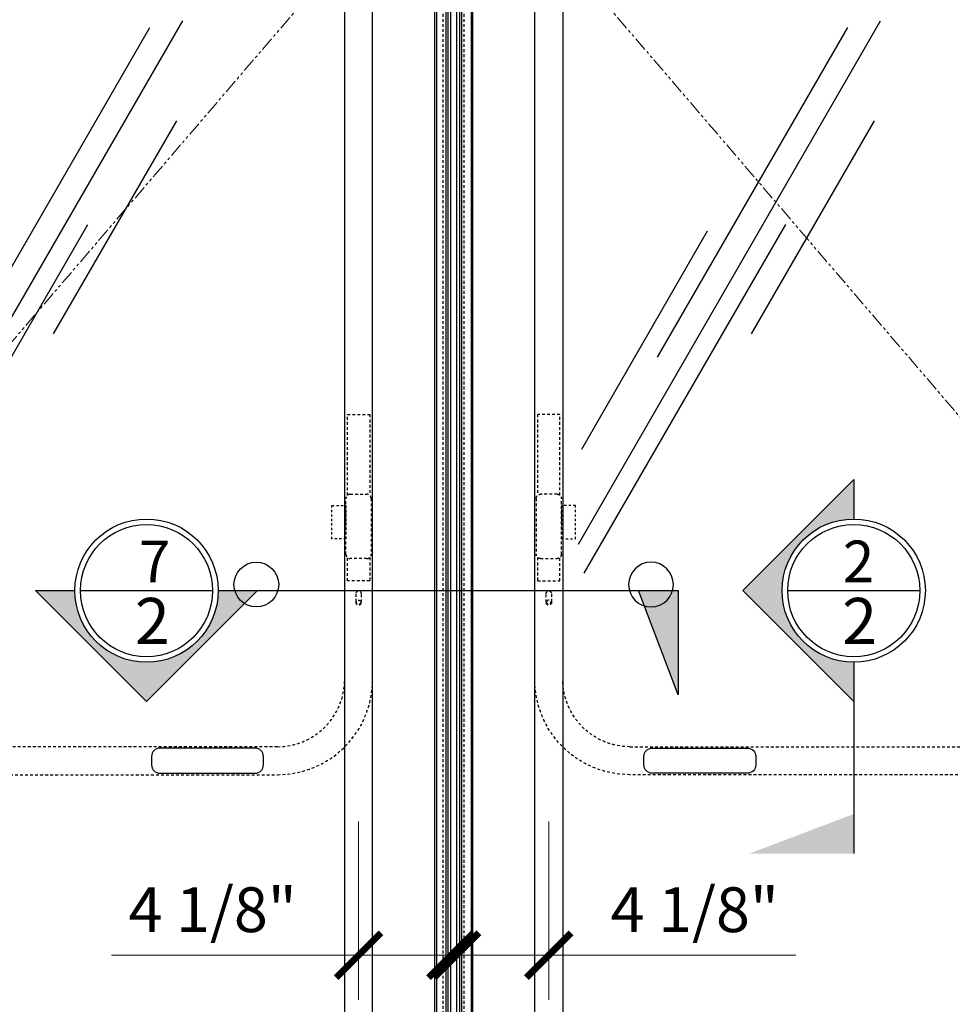
# Model space of a CAD drawing. Units: inches. Extents: x 0 to 1433, y 171 to 1286.
# Drawn here: x 915 to 956, y 435 to 479 of the extents above; entities that cross this region are included whole.
import ezdxf

# ---------------------------------------------------------------- set-up
doc = ezdxf.new("R2010")
doc.units = ezdxf.units.IN
doc.header["$LTSCALE"] = 0.5
doc.header["$MEASUREMENT"] = 0
doc.header["$PDMODE"] = 3
doc.linetypes.add('HIDDEN', pattern=[0.375, 0.25, -0.125])
doc.linetypes.add('PHANTOM', pattern=[2.5, 1.25, -0.25, 0.25, -0.25, 0.25, -0.25])
doc.layers.get('Defpoints').update_dxf_attribs({"color": 8})
for name, color, linetype in [('CRL_DIMS', 62, 'Continuous'), ('CRL_GLAZING', 142, 'Continuous'), ('CRL_STAINLESS_02', 3, 'Continuous'), ('CRL_STAINLESS_03', 1, 'Continuous'), ('Exterior Handles', 6, 'HIDDEN'), ('Hardware', 51, 'Continuous')]:
    doc.layers.add(name, color=color, linetype=linetype)
doc.layers.add('Dimensions', color=74, linetype='Continuous', lineweight=9)
doc.styles.get("Standard").update_dxf_attribs({"font": 'arial.ttf'})
doc.dimstyles.new('CRL$0', dxfattribs={"dimtxt": 0.125, "dimasz": 0.125, "dimexe": 0.125, "dimexo": 0.0625, "dimgap": 0.0625, "dimtad": 1, "dimdec": 4, "dimzin": 3, "dimdsep": 46, "dimlunit": 5, "dimtxsty": 'Standard', "dimblk": 'ARCHTICK', "dimcen": 0, "dimclrd": 256, "dimclre": 256, "dimclrt": 256, "dimadec": 8, "dimazin": 0, "dimtfac": 1, "dimtdec": 4, "dimtofl": 0, "dimtmove": 0, "dimatfit": 3, "dimfxl": 0.125, "dimtfill": 1, "dimfrac": 2, "dimtolj": 1, "dimtzin": 0, "dimlwd": -1, "dimlwe": -1, "dimarcsym": 0})

# ---------------------------------------------------------------- blocks, each defined once
blk = doc.blocks.new('*U499')
at = {"linetype": 'HIDDEN', "transparency": 33554687}
for points in [[(-31.625, 41.375), (-7.75, 41.375, 0.414214), (-3.5, 45.625), (-3.5, 83.562), (-4.75, 83.562), (-4.75, 45.625, -0.414214), (-7.75, 42.625), (-31.625, 42.625, 1)], [(-3.563, 51.219, -0.414214), (-3.75, 51.031), (-4.5, 51.031, -0.414214), (-4.688, 51.219), (-4.688, 53.719, -0.414214), (-4.5, 53.906), (-3.75, 53.906, -0.414214), (-3.563, 53.719)], [(-4, 49.453, 1), (-4.25, 49.453), (-4.25, 49.078, 1), (-4, 49.078)]]:
    blk.add_lwpolyline(points, format="xyb", close=True, dxfattribs=at)
for points in [[(-4.625, 53.859), (-4.625, 57.468), (-3.625, 57.468), (-3.625, 53.859)], [(-3.625, 51.079), (-3.625, 50.031), (-4.625, 50.031), (-4.625, 51.079)]]:
    blk.add_lwpolyline(points, dxfattribs=at)
at = {"linetype": 'HIDDEN', "ltscale": 0.25, "transparency": 33554687}
blk.add_lwpolyline([(-5.313, 53.406), (-4.688, 53.406), (-4.688, 51.906), (-5.313, 51.906)], close=True, dxfattribs=at)
at = {"transparency": 33554687}
blk.add_lwpolyline([(-8.375, 41.813), (-8.375, 42.187, 0.414214), (-8.75, 42.562), (-13, 42.562, 0.414214), (-13.375, 42.187), (-13.375, 41.813, 0.414214), (-13, 41.438), (-8.75, 41.438, 0.414214)], format="xyb", close=True, dxfattribs=at)
blk.add_circle((-8.693, 49.869), 1, dxfattribs=at)
at = {"linetype": 'HIDDEN', "transparency": 33554687}
blk.add_circle((-4.125, 49.078), 0.098, dxfattribs=at)
at = {"layer": 'Exterior Handles', "linetype": 'Continuous', "transparency": 33554687}
blk.add_lwpolyline([(-3.5, 0.062), (-3.5, 83.562), (-4.75, 83.562), (-4.75, 0.062)], close=True, dxfattribs=at)
blk = doc.blocks.new('Glass Symbol')
for p, q in [((-6.75, -11.691), (6.75, 11.691)), ((-3.224, -3.335), (5.276, 11.388)), ((0.982, -2.299), (6.482, 7.227)), ((-6.607, -7.444), (-0.982, 2.299)), ((-6.492, -12.995), (2.508, 2.594))]:
    blk.add_line(p, q)
blk = doc.blocks.new('_ArchTick')
at = {"color": 0, "linetype": 'ByBlock', "const_width": 0.15}
blk.add_lwpolyline([(-0.5, -0.5), (0.5, 0.5)], dxfattribs=at)
blk = doc.blocks.new('*D439')
at = {"layer": 'Defpoints', "color": 0, "transparency": 16777216}
for p in [(934.154, 444.631), (938.279, 444.631), (938.279, 437.655)]:
    blk.add_point(p, dxfattribs=at)
at = {"layer": 'Dimensions', "transparency": 16777216}
for p, q in [((934.154, 443.631), (934.154, 435.655)), ((938.279, 443.631), (938.279, 435.655)), ((934.154, 437.655), (938.279, 437.655)), ((938.279, 437.655), (949.319, 437.655))]:
    blk.add_line(p, q, dxfattribs=at)
at = {"layer": 'Dimensions', "transparency": 16777216, "xscale": 2, "yscale": 2, "zscale": 2, "rotation": 180}
blk.add_blockref('_ArchTick', (934.154, 437.655), dxfattribs=at)
at = {"layer": 'Dimensions', "transparency": 16777216, "xscale": 2, "yscale": 2, "zscale": 2}
blk.add_blockref('_ArchTick', (938.279, 437.655), dxfattribs=at)
at = {"layer": 'Dimensions', "transparency": 16777216, "insert": (944.799, 439.689), "char_height": 2, "attachment_point": 5, "bg_fill": 3, "box_fill_scale": 1.25, "bg_fill_color": 256, "bg_fill_true_color": 13158600, "bg_fill_transparency": 0}
blk.add_mtext('\\A1;4 1/8"', dxfattribs=at)
blk = doc.blocks.new('*D440')
at = {"layer": 'Defpoints', "color": 0, "transparency": 16777216}
for p in [(929.779, 444.631), (933.904, 444.631), (929.779, 437.655)]:
    blk.add_point(p, dxfattribs=at)
at = {"layer": 'Dimensions', "transparency": 16777216}
for p, q in [((929.779, 443.631), (929.779, 435.655)), ((933.904, 443.631), (933.904, 435.655)), ((929.779, 437.655), (918.739, 437.655)), ((933.904, 437.655), (929.779, 437.655))]:
    blk.add_line(p, q, dxfattribs=at)
at = {"layer": 'Dimensions', "transparency": 16777216, "xscale": 2, "yscale": 2, "zscale": 2, "rotation": 180}
blk.add_blockref('_ArchTick', (929.779, 437.655), dxfattribs=at)
at = {"layer": 'Dimensions', "transparency": 16777216, "xscale": 2, "yscale": 2, "zscale": 2}
blk.add_blockref('_ArchTick', (933.904, 437.655), dxfattribs=at)
at = {"layer": 'Dimensions', "transparency": 16777216, "insert": (923.259, 439.689), "char_height": 2, "attachment_point": 5, "bg_fill": 3, "box_fill_scale": 1.25, "bg_fill_color": 256, "bg_fill_true_color": 13158600, "bg_fill_transparency": 0}
blk.add_mtext('\\A1;4 1/8"', dxfattribs=at)
blk = doc.blocks.new('*D467')
at = {"layer": 'Defpoints', "color": 0, "transparency": 16777216}
for p in [(902.279, 446.347), (907.925, 404.347), (909.749, 404.347)]:
    blk.add_point(p, dxfattribs=at)
at = {"layer": 'Dimensions', "transparency": 16777216}
for p, q in [((903.279, 446.347), (909.925, 446.347)), ((907.925, 446.347), (907.925, 404.347)), ((908.749, 404.347), (905.925, 404.347))]:
    blk.add_line(p, q, dxfattribs=at)
at = {"layer": 'Dimensions', "transparency": 16777216, "xscale": 2, "yscale": 2, "zscale": 2}
for p, rotation in [((907.925, 446.347), 90), ((907.925, 404.347), 270)]:
    blk.add_blockref('_ArchTick', p, dxfattribs=dict(at, rotation=rotation))
at = {"layer": 'Dimensions', "transparency": 16777216, "char_height": 2, "attachment_point": 5, "rotation": 90, "bg_fill": 3, "box_fill_scale": 1.25, "bg_fill_color": 256, "bg_fill_true_color": 13158600, "bg_fill_transparency": 0}
for s, insert in [('\\A1;34" - 48" PER  BLDG CODE ', (909.961, 425.347)), ('\\A1;42"', (905.921, 425.347))]:
    blk.add_mtext(s, dxfattribs=dict(at, insert=insert))

msp = doc.modelspace()

# ---------------------------------------------------------------- hatches: boundary and pattern name
at = {"layer": 'CRL_DIMS'}
h = msp.add_hatch(color=1, dxfattribs=at)
edge = h.paths.add_edge_path()
edge.add_line((946.94321, 453.94611), (951.90401, 458.90692))
edge.add_line((951.90401, 458.90692), (951.90401, 457.14611))
edge.add_arc((951.90401, 453.94611), 3.2, 90, 270)
edge.add_line((951.90401, 450.74611), (951.90401, 448.98531))
edge.add_line((951.90401, 448.98531), (946.94321, 453.94611))
h = msp.add_hatch(color=1, dxfattribs=at)
edge = h.paths.add_edge_path()
edge.add_line((920.30535, 448.98531), (915.34455, 453.94611))
edge.add_line((915.34455, 453.94611), (917.10535, 453.94611))
edge.add_arc((920.30535, 453.94611), 3.2, 180, 360)
edge.add_line((923.50535, 453.94611), (925.26615, 453.94611))
edge.add_line((925.26615, 453.94611), (920.30535, 448.98531))
for points in [[(942.2867, 453.94611), (944.05267, 449.28739), (944.05267, 453.94611)], [(951.90401, 443.96476), (947.24528, 442.19879), (951.90401, 442.19879)]]:
    msp.add_hatch(color=1, dxfattribs=at).paths.add_polyline_path(points)

# ---------------------------------------------------------------- linework, layer by layer
at = {"layer": 'CRL_DIMS', "color": 1}
for p, q in [((917.35389, 453.94611), (923.25681, 453.94611)), ((948.95255, 453.94611), (954.85547, 453.94611)), ((951.90401, 450.74611), (951.90401, 442.19879))]:
    msp.add_line(p, q, dxfattribs=at)
for points in [[(951.90401, 450.74611), (951.90401, 448.98531), (946.94321, 453.94611), (951.90401, 458.90692), (951.90401, 457.14611)], [(923.50535, 453.94611), (925.26615, 453.94611), (920.30535, 448.98531), (915.34455, 453.94611), (917.10535, 453.94611)], [(923.50535, 453.94611), (944.05267, 453.94611), (944.05267, 449.28739), (942.2867, 453.94611)]]:
    msp.add_lwpolyline(points, dxfattribs=at)
for centre, radius in [((920.30535, 453.94611), 3.2), ((951.90401, 453.94611), 3.2), ((920.30535, 453.94611), 2.95146), ((951.90401, 453.94611), 2.95146)]:
    msp.add_circle(centre, radius, dxfattribs=at)
at = {"layer": 'CRL_GLAZING', "linetype": 'HIDDEN'}
for points in [[(933.55497, 407.36203), (933.55497, 484.95787), (898.50305, 484.95787), (898.50305, 407.36203)], [(934.50305, 484.95787), (969.55497, 484.95787), (969.55497, 407.36203), (934.50305, 407.36203)]]:
    msp.add_lwpolyline(points, close=True, dxfattribs=at)
at = {"layer": 'CRL_STAINLESS_02', "ltscale": 0.25}
for p, q in [((933.25399, 487.97245), (933.25399, 404.34745)), ((933.68184, 487.97245), (933.68184, 404.34745)), ((933.76161, 487.97245), (933.76161, 404.34745)), ((934.29641, 487.97245), (934.29641, 404.34745)), ((934.37618, 487.97245), (934.37618, 404.34745)), ((934.80403, 487.97245), (934.80403, 404.34745))]:
    msp.add_line(p, q, dxfattribs=at)
at = {"layer": 'Dimensions', "linetype": 'PHANTOM'}
for q in [(898.02901, 446.09745), (970.02901, 446.09745)]:
    msp.add_line((934.02901, 488.09745), q, dxfattribs=at)

# ---------------------------------------------------------------- block references
at = {"layer": 'CRL_GLAZING'}
for p in [(915.17331, 467.7165), (946.35724, 467.7165)]:
    msp.add_blockref('Glass Symbol', p, dxfattribs=at)
at = {"layer": 'Hardware', "transparency": 33554687}
msp.add_blockref('*U499', (933.90401, 404.34745), dxfattribs=at)
at = {"layer": 'Hardware', "transparency": 33554687, "xscale": -1}
msp.add_blockref('*U499', (934.15401, 404.34745), dxfattribs=at)

# ---------------------------------------------------------------- texts
at = {"lineweight": 18, "attachment_point": 1}
for s, insert, char_height, width in [('{\\C50;7}', (919.96506, 456.18051), 1.857946, 0.1128167), ('{\\C50;2}', (951.41516, 456.18051), 1.857946, 0.1128167), ('{\\C50;2}', (919.78407, 453.62064), 2.064384, 0.1253519), ('{\\C50;2}', (951.38273, 453.62064), 2.064384, 0.1253519)]:
    msp.add_mtext(s, dxfattribs=dict(at, insert=insert, char_height=char_height, width=width))

# ---------------------------------------------------------------- next in the draw order: dimensions: what is measured, and where the dimension line sits
at = {"layer": 'Dimensions'}
dim = msp.add_linear_dim(base=(938.27901, 437.6552), p1=(934.15401, 444.63139), p2=(938.27901, 444.63139), dimstyle='CRL$0', override={"dimscale": 16, "dimpost": '"'}, dxfattribs=at)
dim.commit()
dim.dimension.update_dxf_attribs({"geometry": '*D439', "text_midpoint": (944.79879, 439.6893)})

# ---------------------------------------------------------------- next in the draw order: dimensions: what is measured, and where the dimension line sits
dim = msp.add_linear_dim(base=(929.77901, 437.6552), p1=(933.90401, 444.63139), p2=(929.77901, 444.63139), angle=180, dimstyle='CRL$0', override={"dimscale": 16, "dimpost": '"'}, dxfattribs=at)
dim.commit()
dim.dimension.update_dxf_attribs({"geometry": '*D440', "text_midpoint": (923.25923, 439.6893)})

# ---------------------------------------------------------------- next in the draw order: linework, layer by layer
at = {"layer": 'CRL_STAINLESS_03', "transparency": 33554687}
for points in [[(933.17274, 404.34745), (933.90401, 404.34745), (933.90401, 487.97245), (933.17274, 487.97245)], [(934.15401, 404.34745), (934.88528, 404.34745), (934.88528, 487.97245), (934.15401, 487.97245)]]:
    msp.add_lwpolyline(points, close=True, dxfattribs=at)

# ---------------------------------------------------------------- next in the draw order: dimensions: what is measured, and where the dimension line sits
at = {"layer": 'Dimensions'}
dim = msp.add_linear_dim(base=(907.92533, 404.34745), p1=(902.27901, 446.34745), p2=(909.74942, 404.34745), angle=270, text='<>\\X34" - 48" PER  BLDG CODE ', dimstyle='CRL$0', override={"dimscale": 16, "dimpost": '"'}, dxfattribs=at)
dim.commit()
dim.dimension.update_dxf_attribs({"geometry": '*D467', "text_midpoint": (907.92533, 425.34745)})

doc.saveas('drawing.dxf')
